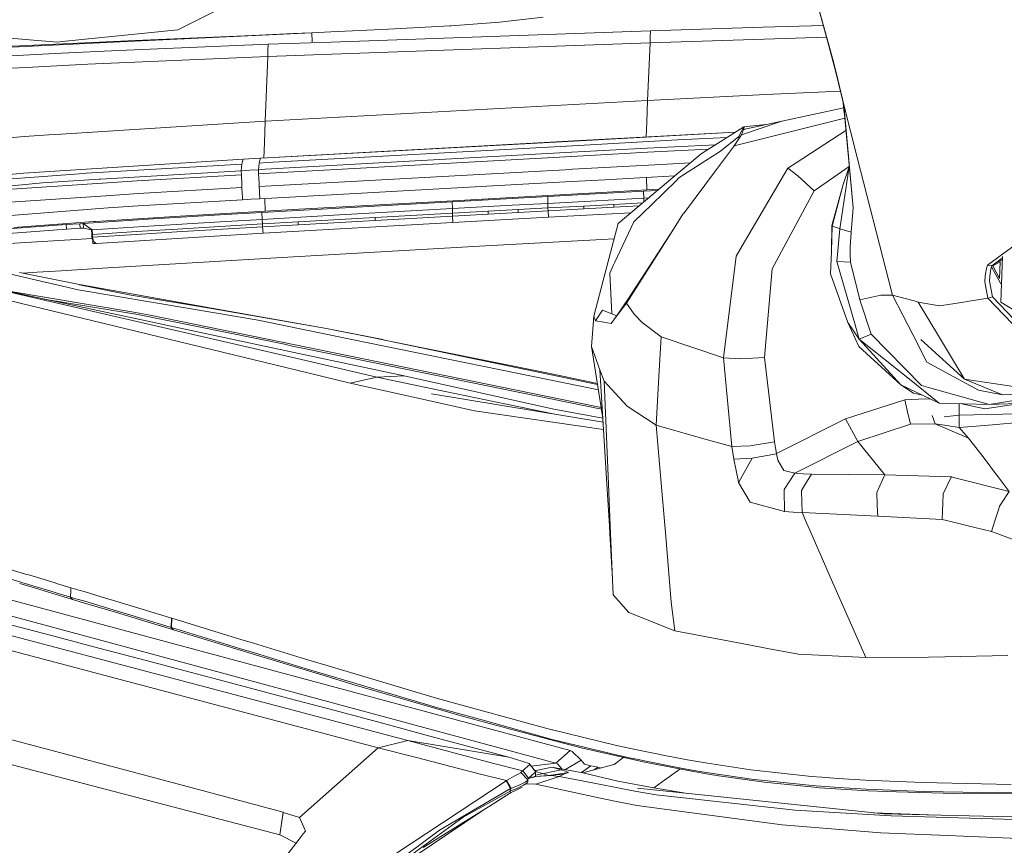
# Model space of a CAD drawing. Units: millimetres. Extents: x 655 to 10376, y -1525 to 1647.
# Drawn here: x 2671 to 2842, y 887 to 1030 of the extents above; entities that cross this region are included whole.
import ezdxf

# ---------------------------------------------------------------- set-up
doc = ezdxf.new("R2010")
doc.units = ezdxf.units.MM
doc.layers.add('1', color=7, linetype='Continuous', true_color=0xffffff)

msp = doc.modelspace()

# ---------------------------------------------------------------- linework, layer by layer
at = {"layer": '1', "color": 18, "linetype": 'Continuous', "lineweight": 13}
for p, q in [((2808.793634, 1036.463559), (2811.678499, 1025.974333)), ((2811.733574, 1025.909007), (2808.815569, 1036.437571)), ((2698.79064, 1028.479159), (2709.05003, 1033.696234)), ((2754.597515, 1029.835761), (2762.146324, 1030.686677)), ((2725.297371, 1028.148115), (2735.294431, 1028.589308)), ((2735.294431, 1028.589308), (2745.99275, 1029.189885)), ((2746.22044, 1029.207051), (2745.99275, 1029.189885)), ((2754.597515, 1029.835761), (2746.22044, 1029.207051)), ((2780.802578, 1028.354228), (2800.271839, 1028.968871)), ((2800.271839, 1028.968871), (2810.77906, 1029.24465)), ((2677.800268, 1026.383936), (2663.143486, 1027.613223)), ((2678.717703, 1026.475489), (2698.79064, 1028.479159)), ((2722.030491, 1028.004944), (2688.740104, 1026.396334)), ((2691.348404, 1026.647389), (2711.6445, 1027.54575)), ((2718.795627, 1027.861178), (2711.6445, 1027.54575)), ((2718.795627, 1027.861178), (2721.790674, 1027.993356)), ((2722.030491, 1028.004944), (2722.103565, 1026.438919)), ((2722.030537, 1028.003942), (2725.297319, 1028.148113)), ((2725.379918, 1026.379405), (2780.802578, 1028.354228)), ((2780.752271, 1027.3121), (2780.702204, 1026.270211)), ((2811.338079, 1027.212085), (2780.702204, 1026.270211)), ((2780.802578, 1028.354228), (2780.752271, 1027.3121)), ((2688.740104, 1026.396334), (2621.894687, 1023.166478)), ((2662.036747, 1025.295794), (2691.348404, 1026.647389)), ((2678.717703, 1026.475489), (2677.800268, 1026.383936)), ((2714.433283, 1025.989354), (2688.496679, 1024.925768)), ((2714.410394, 1024.924815), (2714.433283, 1025.989354)), ((2714.433283, 1025.989354), (2725.379863, 1026.379403)), ((2725.478666, 1024.263537), (2780.702204, 1026.270211)), ((2780.702204, 1026.270211), (2780.262798, 1016.248047)), ((2811.678499, 1025.974333), (2812.983841, 1020.941317)), ((2811.733574, 1025.909007), (2811.678499, 1025.974333)), ((2811.733574, 1025.909007), (2811.678499, 1025.974333)), ((2812.400907, 1023.341477), (2811.733574, 1025.909007)), ((2663.598865, 1023.67717), (2678.548425, 1024.426997)), ((2678.548425, 1024.426997), (2688.496679, 1024.925768)), ((2683.175176, 1022.538483), (2714.387506, 1023.860514)), ((2714.387506, 1023.860514), (2713.914722, 1012.640774)), ((2714.410394, 1024.924815), (2714.387506, 1023.860514)), ((2714.387506, 1023.860514), (2725.478609, 1024.263535)), ((2660.796255, 1021.362126), (2673.570722, 1022.033513)), ((2673.570722, 1022.033513), (2679.922909, 1022.367537)), ((2683.175176, 1022.538483), (2679.922909, 1022.367537)), ((2812.400907, 1023.341477), (2813.048452, 1020.850718)), ((2814.269155, 1015.636265), (2812.983841, 1020.941317)), ((2813.048929, 1020.848811), (2813.048452, 1020.850718)), ((2814.308733, 1015.490592), (2813.048929, 1020.848811)), ((2780.262798, 1016.248047), (2800.795168, 1017.297566)), ((2813.731836, 1017.854017), (2800.795168, 1017.297566)), ((2780.262798, 1016.248047), (2713.914722, 1012.640774)), ((2780.262798, 1016.248047), (2780.140728, 1012.480795)), ((2814.316625, 1014.968531), (2803.588241, 1012.64888)), ((2814.229101, 1015.783846), (2814.151126, 1016.123425)), ((2814.229101, 1015.783846), (2814.413076, 1014.070056)), ((2814.269155, 1015.636265), (2814.229101, 1015.783846)), ((2814.308733, 1015.490592), (2814.269155, 1015.636265)), ((2815.926403, 997.60133), (2814.269155, 1015.636265)), ((2816.664785, 1006.338179), (2814.308733, 1015.490592)), ((2815.926403, 997.60133), (2814.308733, 1015.490592)), ((2713.914722, 1012.640774), (2677.59642, 1010.354817)), ((2713.914722, 1012.640774), (2713.798612, 1008.912623)), ((2780.057834, 1009.921565), (2780.140728, 1012.480795)), ((2791.799158, 1008.386195), (2797.009796, 1011.697352)), ((2814.495735, 1013.170517), (2795.332044, 1008.3552)), ((2797.009796, 1011.697352), (2796.080679, 1009.946883)), ((2803.588241, 1012.64888), (2796.565861, 1010.297835)), ((2803.588241, 1012.64888), (2796.934217, 1011.209071)), ((2797.011942, 1011.515677), (2796.934217, 1011.209071)), ((2800.817356, 1012.049311), (2797.009796, 1011.697352)), ((2797.009796, 1011.697352), (2797.022194, 1011.647999)), ((2797.011942, 1011.515677), (2797.022194, 1011.647999)), ((2672.109455, 1010.009587), (2661.22517, 1009.035408)), ((2672.109455, 1010.009587), (2676.360935, 1010.277092)), ((2677.59642, 1010.354817), (2676.360935, 1010.277092)), ((2795.490068, 1010.731624), (2767.522424, 1009.195149)), ((2795.505142, 1010.741203), (2767.526716, 1009.256661)), ((2794.075447, 1009.832688), (2785.508007, 1009.410918)), ((2793.010801, 1007.508099), (2796.080679, 1009.946883)), ((2795.332044, 1008.3552), (2796.565861, 1010.297835)), ((2796.080679, 1009.946883), (2796.123594, 1009.934008)), ((2796.080679, 1009.946883), (2796.141713, 1009.638986)), ((2796.160072, 1009.862959), (2796.123594, 1009.934008)), ((2796.14529, 1009.64886), (2796.160072, 1009.862959)), ((2796.565861, 1010.297835), (2796.934217, 1011.209071)), ((2806.037992, 1005.406439), (2814.689622, 1011.060547)), ((2713.798612, 1008.912623), (2713.71543, 1006.238972)), ((2767.233223, 1008.400261), (2714.208215, 1005.467474)), ((2714.288086, 1006.270468), (2767.511762, 1009.238541)), ((2767.473787, 1009.192526), (2714.288086, 1006.270468)), ((2767.233461, 1008.400261), (2767.233223, 1008.400261)), ((2785.508007, 1009.410918), (2767.233461, 1008.400261)), ((2767.473787, 1009.192526), (2767.526716, 1009.256661)), ((2767.522424, 1009.195149), (2767.473787, 1009.192526)), ((2792.086214, 1008.568607), (2780.20224, 1007.977307)), ((2790.575117, 1007.608235), (2791.799158, 1008.386195)), ((2792.090267, 1004.0465), (2795.208782, 1008.191407)), ((2795.208782, 1008.191407), (2795.332044, 1008.3552)), ((2796.14529, 1009.64886), (2796.134146, 1009.618104)), ((2713.713735, 1003.578246), (2767.058462, 1006.536543)), ((2767.060608, 1007.2487), (2713.945717, 1004.303038)), ((2767.058462, 1006.536543), (2767.140478, 1006.541073)), ((2767.111391, 1007.251322), (2767.060608, 1007.2487)), ((2767.111391, 1007.251322), (2780.20224, 1007.977307)), ((2767.140478, 1006.541073), (2780.24587, 1007.267773)), ((2790.872118, 1007.796999), (2780.24587, 1007.267773)), ((2789.571613, 1006.970704), (2785.030454, 1003.165781)), ((2790.575117, 1007.608235), (2789.571613, 1006.970704)), ((2790.397972, 1005.818427), (2792.564005, 1007.219136)), ((2793.010801, 1007.508099), (2792.564005, 1007.219136)), ((2709.871143, 1005.218565), (2682.881683, 1003.603995)), ((2684.705585, 1004.428685), (2710.102648, 1006.036103)), ((2709.871143, 1005.218565), (2709.780306, 1004.06152)), ((2709.871143, 1005.218565), (2709.987491, 1005.629838)), ((2710.040182, 1005.816042), (2709.987491, 1005.629838)), ((2710.102648, 1006.036103), (2710.040182, 1005.816042)), ((2713.095993, 1006.204903), (2710.102648, 1006.036103)), ((2712.77532, 1004.233658), (2712.819666, 1004.814446)), ((2712.819666, 1004.814446), (2712.863535, 1005.38975)), ((2712.863535, 1005.38975), (2713.034958, 1006.06519)), ((2714.208215, 1005.467474), (2712.863535, 1005.38975)), ((2713.034958, 1006.06519), (2713.095993, 1006.204903)), ((2714.288086, 1006.270468), (2713.095993, 1006.204903)), ((2782.660812, 1005.153954), (2767.257065, 1004.302561)), ((2782.660812, 1005.153954), (2787.701111, 1005.403457)), ((2790.397972, 1005.818427), (2785.724014, 1002.795756)), ((2806.037992, 1005.406439), (2804.612488, 1004.474699)), ((2809.208959, 1000.579894), (2815.266993, 1004.777329)), ((2814.196199, 1001.665413), (2815.264915, 1004.757375)), ((2815.267359, 1004.773348), (2815.210909, 1004.404366)), ((2822.806448, 982.480884), (2816.664785, 1006.338179)), ((2672.051758, 1003.627837), (2663.775533, 1002.929509)), ((2664.952129, 1002.296746), (2682.459921, 1003.578961)), ((2672.051758, 1003.627837), (2678.262085, 1004.020989)), ((2678.262085, 1004.020989), (2684.705585, 1004.428685)), ((2682.459921, 1003.578961), (2682.881683, 1003.603995)), ((2709.780306, 1004.06152), (2685.324997, 1002.576411)), ((2709.798425, 1003.351033), (2691.698164, 1002.319396)), ((2710.581392, 1004.107535), (2709.780306, 1004.06152)), ((2709.780306, 1004.06152), (2709.798425, 1003.351033)), ((2709.798425, 1003.351033), (2709.86709, 1001.777232)), ((2711.277813, 1004.147589), (2710.581392, 1004.107535)), ((2712.77532, 1004.233658), (2711.277813, 1004.147589)), ((2713.945717, 1004.303038), (2712.77532, 1004.233658)), ((2712.776512, 1003.871262), (2712.77532, 1004.233658)), ((2712.777704, 1003.523648), (2712.776512, 1003.871262)), ((2713.713735, 1003.578246), (2712.777704, 1003.523648)), ((2712.777704, 1003.523648), (2712.85519, 1001.958191)), ((2758.493476, 1003.81813), (2712.887853, 1001.297534)), ((2767.003864, 1004.288495), (2758.493484, 1003.818131)), ((2767.003864, 1004.288495), (2767.257065, 1004.302561)), ((2772.841066, 1002.491057), (2785.029127, 1003.164669)), ((2779.933065, 998.894751), (2785.030454, 1003.165781)), ((2792.090267, 1004.0465), (2786.483854, 996.59431)), ((2804.612488, 1004.474699), (2796.706766, 991.029322)), ((2804.612488, 1004.474699), (2806.361288, 1003.168643)), ((2806.361288, 1003.168643), (2809.208959, 1000.579894)), ((2813.617319, 993.99811), (2815.210909, 1004.404366)), ((2675.298542, 1001.96749), (2664.422125, 1000.906289)), ((2669.083446, 1000.771105), (2685.630172, 1001.90407)), ((2675.298542, 1001.96749), (2685.088724, 1002.562106)), ((2685.324997, 1002.576411), (2685.088724, 1002.562106)), ((2685.630172, 1001.90407), (2685.681194, 1001.907408)), ((2691.698164, 1002.319396), (2685.681194, 1001.907408)), ((2709.895939, 1001.119912), (2709.86709, 1001.777232)), ((2712.85519, 1001.958191), (2712.887853, 1001.297534)), ((2712.887853, 1001.297534), (2712.897867, 1001.097977)), ((2712.993234, 999.183595), (2759.679533, 1001.763779)), ((2759.679538, 1001.76378), (2767.140239, 1002.176106)), ((2767.140239, 1002.176106), (2772.841066, 1002.491057)), ((2780.108602, 1002.892721), (2780.131191, 1000.724852)), ((2780.958027, 998.141587), (2785.244793, 1002.327979)), ((2785.724014, 1002.795756), (2785.244793, 1002.327979)), ((2814.196199, 1001.665413), (2812.239498, 994.521201)), ((2814.196199, 1001.665413), (2812.321752, 994.462371)), ((2669.644445, 998.574913), (2686.288923, 999.715388)), ((2686.288923, 999.715388), (2686.345667, 999.719322)), ((2691.86601, 1000.097573), (2686.345667, 999.719322)), ((2709.895939, 1001.119912), (2691.86601, 1000.097573)), ((2709.950536, 1000.065148), (2709.895939, 1001.119912)), ((2709.950536, 1000.065148), (2709.977239, 999.553144)), ((2709.977239, 999.553144), (2709.994644, 999.216259)), ((2712.897867, 1001.097977), (2712.912887, 1000.776589)), ((2712.912887, 1000.776589), (2712.93816, 1000.273287)), ((2712.93816, 1000.273287), (2712.93816, 1000.27281)), ((2712.93816, 1000.27281), (2712.993234, 999.183595)), ((2746.517271, 998.85422), (2760.897312, 999.654485)), ((2760.897313, 999.654485), (2770.222964, 1000.173467)), ((2762.963146, 999.590456), (2760.996319, 999.482997)), ((2762.963146, 999.590456), (2768.175691, 999.873102)), ((2762.994856, 998.395503), (2762.963146, 999.590456)), ((2770.109668, 999.977257), (2768.175691, 999.873102)), ((2773.388475, 1000.15384), (2770.109689, 999.977258)), ((2770.222981, 1000.173468), (2774.252981, 1000.397742)), ((2779.588073, 1000.485003), (2773.388475, 1000.15384)), ((2774.252981, 1000.397742), (2780.131191, 1000.724852)), ((2779.588073, 1000.485003), (2779.58855, 1000.485003)), ((2779.616684, 999.289811), (2779.588073, 1000.485003)), ((2781.979994, 1000.609844), (2779.58855, 1000.485003)), ((2780.131191, 1000.724852), (2782.251552, 1000.837379)), ((2809.208959, 1000.579894), (2801.914543, 987.012208)), ((2691.891521, 997.985303), (2686.674923, 997.626722)), ((2710.005373, 999.009907), (2691.891521, 997.985303)), ((2710.005373, 999.009907), (2709.994644, 999.216259)), ((2710.798591, 999.056041), (2710.005373, 999.009907)), ((2711.490721, 999.096215), (2710.798591, 999.056041)), ((2712.993234, 999.183595), (2711.490721, 999.096215)), ((2713.85283, 999.231102), (2713.90447, 997.039139)), ((2718.780845, 997.310579), (2746.517271, 998.85422)), ((2740.175098, 998.331606), (2726.76453, 997.573316)), ((2746.382326, 998.678267), (2740.175098, 998.331606)), ((2746.382326, 998.678267), (2751.569122, 998.9658)), ((2746.382326, 998.678267), (2746.417135, 997.48379)), ((2756.75568, 999.251306), (2751.569122, 998.9658)), ((2756.788582, 998.056591), (2751.602978, 997.771084)), ((2760.996319, 999.482997), (2756.75568, 999.251306)), ((2762.994856, 998.395503), (2756.788582, 998.056591)), ((2762.994856, 998.395503), (2762.993425, 997.594893)), ((2762.993425, 997.594893), (2769.191593, 997.930825)), ((2762.994856, 998.395503), (2768.206686, 998.678029)), ((2769.396471, 998.74209), (2768.206686, 998.678029)), ((2769.191593, 997.930825), (2774.425834, 998.212159)), ((2769.201607, 997.431815), (2769.191593, 997.930825)), ((2773.418516, 998.958647), (2769.396494, 998.742091)), ((2779.616684, 999.289811), (2773.418516, 998.958647)), ((2774.425834, 998.212159), (2779.437676, 998.4797)), ((2774.435848, 997.713268), (2774.425834, 998.212159)), ((2774.435848, 997.713268), (2778.801015, 997.946289)), ((2779.933065, 998.894751), (2775.171608, 994.905472)), ((2780.958027, 998.141587), (2777.914613, 995.169342)), ((2779.616684, 999.289811), (2780.456909, 999.333672)), ((2779.651186, 998.658585), (2779.616684, 999.289811)), ((2666.879982, 996.06812), (2686.659425, 997.625649)), ((2684.450239, 995.236278), (2699.150413, 996.167243)), ((2686.659425, 997.625649), (2686.674923, 997.626722)), ((2707.070917, 996.435285), (2694.503874, 995.678902)), ((2699.150413, 996.167243), (2713.90447, 997.039139)), ((2713.351578, 996.801734), (2707.070917, 996.435285)), ((2713.351578, 996.801734), (2713.3542, 996.801913)), ((2713.351578, 996.801734), (2713.395447, 995.608211)), ((2726.76453, 997.573316), (2713.3542, 996.801913)), ((2713.395447, 995.608211), (2726.803154, 996.379256)), ((2713.90447, 997.039139), (2718.780845, 997.310579)), ((2740.211099, 997.137368), (2726.803154, 996.379256)), ((2733.024687, 995.931983), (2746.401399, 996.682286)), ((2733.034462, 995.433033), (2746.411413, 996.183395)), ((2740.211099, 997.137368), (2746.417135, 997.48379)), ((2746.417135, 997.48379), (2746.401399, 996.682286)), ((2746.401399, 996.682286), (2749.504417, 996.854126)), ((2746.411413, 996.183395), (2746.401399, 996.682286)), ((2746.411413, 996.183395), (2749.514431, 996.355236)), ((2746.50678, 995.083332), (2746.411413, 996.183395)), ((2746.417135, 997.48379), (2751.602978, 997.771084)), ((2749.504417, 996.854126), (2752.607435, 997.026026)), ((2749.514431, 996.355236), (2752.617449, 996.527076)), ((2752.607435, 997.026026), (2757.80043, 997.311413)), ((2752.617449, 996.527076), (2752.607435, 997.026026)), ((2752.617449, 996.527076), (2757.810444, 996.812522)), ((2757.80043, 997.311413), (2762.993425, 997.594893)), ((2757.810444, 996.812522), (2757.80043, 997.311413)), ((2757.810444, 996.812522), (2763.003439, 997.096002)), ((2762.993425, 997.594893), (2763.003439, 997.096002)), ((2763.003439, 997.096002), (2769.201607, 997.431815)), ((2763.099045, 995.996237), (2763.003439, 997.096002)), ((2763.099045, 995.996237), (2777.391546, 996.765397)), ((2769.201607, 997.431815), (2774.435848, 997.713268)), ((2784.870952, 994.060576), (2786.421865, 996.511817)), ((2786.483854, 996.59431), (2786.421865, 996.511817)), ((2815.584034, 993.371248), (2815.926403, 997.60133)), ((2669.315189, 993.95752), (2679.384559, 994.716465)), ((2670.323938, 994.223177), (2684.195369, 995.217979)), ((2679.384559, 994.716465), (2681.775898, 994.861782)), ((2679.384559, 994.716465), (2679.433435, 993.918598)), ((2681.775898, 994.861782), (2682.361215, 994.890094)), ((2681.824774, 994.063854), (2681.775898, 994.861782)), ((2682.361215, 994.890094), (2694.503874, 995.678902)), ((2682.361215, 994.890094), (2682.410091, 994.092226)), ((2682.361215, 994.890094), (2683.921427, 993.798256)), ((2683.921427, 993.798256), (2694.630474, 994.4911)), ((2684.195369, 995.217979), (2684.450239, 995.236278)), ((2707.120508, 995.242119), (2694.630474, 994.4911)), ((2698.672146, 993.938148), (2713.442415, 994.810224)), ((2707.120508, 995.242119), (2713.395447, 995.608211)), ((2713.395447, 995.608211), (2713.442415, 994.810224)), ((2713.442415, 994.810224), (2719.648212, 995.168686)), ((2713.442415, 994.810224), (2713.452429, 994.311273)), ((2713.452429, 994.311273), (2719.657987, 994.669795)), ((2713.546604, 993.210673), (2746.50678, 995.083332)), ((2719.648212, 995.168686), (2733.024687, 995.931983)), ((2719.657987, 994.669795), (2719.648212, 995.168686)), ((2719.657987, 994.669795), (2733.034462, 995.433033)), ((2733.034462, 995.433033), (2733.024687, 995.931983)), ((2746.50678, 995.083332), (2763.099045, 995.996237)), ((2775.171608, 994.905472), (2773.561329, 988.764048)), ((2777.914613, 995.169342), (2774.611086, 988.1953)), ((2812.239498, 994.521201), (2812.174886, 990.038931)), ((2812.321752, 994.462371), (2812.174886, 990.038931)), ((2812.239498, 994.521201), (2812.304825, 994.461417)), ((2812.304825, 994.461417), (2812.321752, 994.462371)), ((2812.321752, 994.462371), (2813.016027, 994.213521)), ((2848.721594, 994.643748), (2839.287132, 987.654865)), ((2669.36478, 993.159652), (2679.433435, 993.918598)), ((2679.433435, 993.918598), (2681.824774, 994.063854)), ((2681.824774, 994.063854), (2682.410091, 994.092226)), ((2682.410091, 994.092226), (2683.787435, 993.820906)), ((2683.787435, 993.820906), (2683.836311, 993.023038)), ((2683.921427, 993.798256), (2683.787435, 993.820906)), ((2683.836311, 993.023038), (2683.970064, 993.000388)), ((2683.836311, 993.023038), (2683.845609, 992.547572)), ((2683.921427, 993.798256), (2683.970064, 993.000388)), ((2683.970064, 993.000388), (2691.591829, 993.499279)), ((2683.970064, 993.000388), (2683.980078, 992.501438)), ((2683.980078, 992.501438), (2691.549867, 992.99711)), ((2684.650987, 991.440415), (2713.546604, 993.210673)), ((2691.549867, 992.99711), (2698.618501, 993.435323)), ((2691.591829, 993.499279), (2698.672146, 993.938148)), ((2698.618501, 993.435323), (2713.452429, 994.311273)), ((2713.452429, 994.311273), (2713.546604, 993.210673)), ((2784.870952, 994.060576), (2776.644558, 981.057048)), ((2784.870952, 994.060576), (2776.946396, 981.859744)), ((2813.434929, 994.063318), (2813.016027, 994.213521)), ((2813.214391, 989.511073), (2813.617319, 993.99811)), ((2813.434929, 994.063318), (2813.578695, 994.011939)), ((2813.617319, 993.99811), (2813.578695, 994.011939)), ((2813.617319, 993.99811), (2815.584034, 993.371248)), ((2815.584034, 993.371248), (2815.417379, 990.776539)), ((2664.812318, 991.148973), (2683.907991, 992.293057)), ((2683.845609, 992.547572), (2684.015602, 991.854012)), ((2683.980078, 992.501438), (2683.845609, 992.547572)), ((2683.980078, 992.501438), (2684.015602, 991.854012)), ((2683.980078, 992.501438), (2684.14554, 991.857529)), ((2684.015602, 991.854012), (2684.038967, 991.485476)), ((2684.038967, 991.485476), (2684.081405, 991.401911)), ((2684.081405, 991.401911), (2684.097856, 991.402984)), ((2684.097856, 991.402984), (2684.650987, 991.440415)), ((2684.543699, 991.443753), (2684.14554, 991.857529)), ((2684.650987, 991.440415), (2684.543699, 991.443753)), ((2751.123279, 990.960896), (2774.468763, 992.2249)), ((2796.706766, 991.029322), (2795.636743, 989.209592)), ((2718.86453, 989.115834), (2751.123279, 990.960896)), ((2812.045664, 986.148655), (2812.174886, 990.038931)), ((2813.105196, 988.296151), (2813.214391, 989.511073)), ((2815.412372, 989.52961), (2815.417379, 990.776539)), ((2815.463394, 988.183439), (2815.412372, 989.52961)), ((2686.609596, 987.199306), (2718.86453, 989.115834)), ((2773.561329, 988.764048), (2773.220152, 987.462819)), ((2774.37672, 987.70082), (2773.705572, 986.28366)), ((2774.611086, 988.1953), (2774.37672, 987.70082)), ((2795.636743, 989.209592), (2793.459028, 971.594691)), ((2813.105196, 988.296151), (2815.463394, 988.183439)), ((2816.186279, 977.694511), (2813.105196, 988.296151)), ((2815.463394, 988.183439), (2817.107052, 981.639862)), ((2839.287132, 987.654865), (2839.115947, 987.098932)), ((2839.287132, 987.654865), (2839.65525, 987.594724)), ((2839.65525, 987.594724), (2840.023369, 987.534583)), ((2840.023369, 987.534583), (2841.834292, 988.898854)), ((2840.070401, 987.570015), (2840.199798, 987.542033)), ((2841.470739, 988.268807), (2840.199798, 987.542033)), ((2841.823328, 988.568354), (2840.650962, 988.007384)), ((2841.374095, 985.355543), (2841.470739, 988.268807)), ((2841.580242, 981.24069), (2841.842949, 989.159806)), ((2666.444629, 986.863494), (2676.001161, 984.638035)), ((2671.30217, 986.380458), (2681.693166, 984.288096)), ((2671.848903, 986.270366), (2674.334377, 986.444533)), ((2674.334377, 986.444533), (2678.546757, 986.708999)), ((2678.546757, 986.708999), (2686.609596, 987.199306)), ((2773.220152, 987.462819), (2770.960182, 978.844225)), ((2773.705572, 986.28366), (2774.053754, 979.208714)), ((2801.914543, 987.012208), (2800.551981, 971.650183)), ((2812.045664, 986.148655), (2815.036863, 977.697909)), ((2838.919252, 986.188531), (2838.885874, 985.746682)), ((2838.919252, 986.188531), (2839.115947, 987.098932)), ((2839.674324, 985.76045), (2839.70055, 986.171722)), ((2839.70055, 986.171722), (2839.871973, 987.018228)), ((2839.871973, 987.018228), (2840.023369, 987.534583)), ((2841.551463, 984.434408), (2839.975018, 987.369678)), ((2840.199798, 987.542033), (2841.374095, 985.355543)), ((2676.001161, 984.638035), (2676.014274, 984.634936)), ((2676.014274, 984.634936), (2681.460947, 983.366609)), ((2681.693166, 984.288096), (2681.719869, 984.282732)), ((2681.693166, 984.288096), (2706.591934, 979.850352)), ((2681.719869, 984.282732), (2690.340608, 982.546806)), ((2838.813633, 984.792352), (2838.885874, 985.746682)), ((2839.349359, 981.925666), (2838.813633, 984.792352)), ((2839.617103, 984.870911), (2839.674324, 985.76045)), ((2839.617103, 984.870911), (2839.617103, 984.870672)), ((2839.617103, 984.870672), (2840.135902, 982.190132)), ((2719.44119, 969.449706), (2661.063999, 983.581543)), ((2665.690273, 983.905375), (2720.570717, 972.176585)), ((2720.204779, 971.293146), (2665.690273, 983.905375)), ((2690.757364, 979.550838), (2669.083749, 983.210293)), ((2700.703233, 980.126321), (2681.460947, 983.366609)), ((2690.340608, 982.546806), (2704.927534, 980.09491)), ((2817.107052, 981.639862), (2820.728868, 982.465029)), ((2820.728868, 982.465029), (2822.806448, 982.480884)), ((2822.806448, 982.480884), (2824.995607, 981.880188)), ((2826.361507, 975.50571), (2822.806448, 982.480884)), ((2675.595181, 981.788545), (2690.002054, 979.414165)), ((2774.903864, 978.791058), (2776.946396, 981.859744)), ((2776.644558, 981.057048), (2774.903864, 978.791058)), ((2776.644558, 981.057048), (2776.946396, 981.859744)), ((2777.95276, 979.189575), (2776.644558, 981.057048)), ((2819.094032, 975.689709), (2817.107052, 981.639862)), ((2826.541752, 981.455922), (2824.995607, 981.880188)), ((2826.541752, 981.455922), (2827.224582, 981.268525)), ((2827.224582, 981.268525), (2830.963224, 980.625272)), ((2830.9246, 975.117564), (2827.224582, 981.268525)), ((2834.747881, 981.212139), (2830.963224, 980.625272)), ((2834.747881, 981.212139), (2836.100906, 981.421947)), ((2839.349359, 981.925666), (2836.100906, 981.421947)), ((2839.349359, 981.925666), (2839.742512, 982.057929)), ((2844.909757, 976.107717), (2839.349359, 981.925666)), ((2839.742512, 982.057929), (2840.135902, 982.190132)), ((2840.135902, 982.190132), (2845.232815, 976.850986)), ((2844.975017, 979.166501), (2841.580242, 981.24069)), ((2690.002054, 979.414165), (2690.095037, 979.398787)), ((2691.83144, 979.112625), (2690.095037, 979.398787)), ((2690.757364, 979.550838), (2693.950027, 979.011714)), ((2691.83144, 979.112625), (2717.284769, 973.948538)), ((2700.703233, 980.126321), (2712.699026, 978.10632)), ((2724.578947, 976.663291), (2704.927534, 980.09491)), ((2724.578947, 976.663291), (2706.591934, 979.850352)), ((2771.256298, 978.036344), (2772.477716, 979.838133)), ((2772.477716, 979.838133), (2774.944956, 978.852796)), ((2779.328436, 977.705598), (2777.95276, 979.189575)), ((2719.102949, 973.851681), (2693.950027, 979.011714)), ((2712.699026, 978.10632), (2728.655905, 974.851131)), ((2770.568937, 973.531961), (2770.960182, 978.844225)), ((2770.960182, 978.844225), (2771.256298, 978.036344)), ((2771.256298, 978.036344), (2772.66416, 977.774322)), ((2773.940414, 977.536798), (2772.66416, 977.774322)), ((2774.903864, 978.791058), (2773.940414, 977.536798)), ((2782.624334, 975.233793), (2779.328436, 977.705598)), ((2817.023367, 974.8137), (2815.036863, 977.697909)), ((2816.916317, 973.556876), (2815.036863, 977.697909)), ((2817.023367, 974.8137), (2816.186279, 977.694511)), ((2724.578947, 976.663291), (2732.706875, 975.029528)), ((2724.578947, 976.663291), (2734.36603, 974.79099)), ((2819.094032, 975.689709), (2817.023367, 974.8137)), ((2819.094032, 975.689709), (2827.808708, 966.771603)), ((2718.583912, 973.639905), (2717.284769, 973.948538)), ((2728.655905, 974.851131), (2728.672117, 974.847853)), ((2728.672117, 974.847853), (2771.741018, 966.061824)), ((2771.600701, 966.956118), (2732.706875, 975.029528)), ((2734.36603, 974.79099), (2734.617561, 974.666417)), ((2734.617561, 974.666417), (2762.78767, 968.983531)), ((2782.624334, 975.233793), (2782.248586, 968.372881)), ((2793.459028, 971.594691), (2782.624334, 975.233793)), ((2817.023367, 974.8137), (2825.71587, 967.868865)), ((2817.023367, 974.8137), (2824.246258, 966.896355)), ((2826.361507, 975.50571), (2828.753799, 970.811963)), ((2835.291713, 967.857122), (2827.711195, 974.762678)), ((2835.291713, 967.857122), (2830.9246, 975.117564)), ((2718.583912, 973.639905), (2720.974298, 973.150903)), ((2719.11487, 973.849237), (2719.102949, 973.851681)), ((2721.095275, 973.442963), (2719.11487, 973.849237)), ((2720.974319, 973.150898), (2772.275365, 962.656216)), ((2772.228787, 962.953075), (2721.095298, 973.442958)), ((2772.005171, 969.533443), (2770.568937, 973.531961)), ((2772.518015, 961.109709), (2770.568937, 973.531961)), ((2816.916317, 973.556876), (2824.246258, 966.896355)), ((2733.311027, 968.260944), (2720.20479, 971.293143)), ((2720.570733, 972.176582), (2738.013119, 968.448877)), ((2793.459028, 971.594691), (2794.899315, 956.187129)), ((2796.469301, 971.426487), (2793.459028, 971.594691)), ((2796.469301, 971.426487), (2800.551981, 971.650183)), ((2800.551981, 971.650183), (2802.295536, 956.989229)), ((2828.753799, 970.811963), (2832.027048, 969.050527)), ((2728.682131, 967.212677), (2719.441192, 969.449705)), ((2771.573034, 967.132453), (2762.78767, 968.983531)), ((2772.720665, 967.541873), (2772.005171, 969.533443)), ((2773.213774, 949.681522), (2772.005171, 969.533443)), ((2832.027048, 969.050527), (2837.698311, 965.998411)), ((2728.682131, 967.212677), (2730.995983, 967.736661)), ((2728.682131, 967.212677), (2740.704387, 964.511573)), ((2730.995983, 967.736661), (2733.311027, 968.260944)), ((2733.311027, 968.260944), (2738.013119, 968.448877)), ((2733.311027, 968.260944), (2745.449632, 965.7166)), ((2738.013119, 968.448877), (2763.986677, 962.664306)), ((2772.721142, 967.541277), (2772.720665, 967.541873)), ((2773.498502, 949.686724), (2772.720665, 967.541873)), ((2772.721142, 967.541277), (2776.753753, 963.182449)), ((2781.784147, 959.886968), (2782.248586, 968.372881)), ((2825.71587, 967.868865), (2830.889553, 963.735163)), ((2835.291713, 967.857122), (2841.851085, 965.159714)), ((2843.797535, 966.628671), (2835.291713, 967.857122)), ((2763.883795, 961.852689), (2745.449632, 965.7166)), ((2830.889553, 963.735163), (2824.246258, 966.896355)), ((2826.418012, 965.462208), (2824.246258, 966.896355)), ((2826.418012, 965.462208), (2827.982152, 965.118641)), ((2829.039186, 966.425598), (2827.808708, 966.771603)), ((2829.039186, 966.425598), (2831.89711, 965.621829)), ((2831.89711, 965.621829), (2839.55726, 963.467658)), ((2837.698311, 965.998411), (2841.851085, 965.159714)), ((2851.158231, 965.565681), (2841.851085, 965.159714)), ((2750.234455, 962.370336), (2740.704387, 964.511573)), ((2772.559592, 960.426792), (2742.764324, 965.323746)), ((2814.619869, 961.003602), (2824.901909, 964.317977)), ((2824.901909, 964.317977), (2828.457206, 964.464784)), ((2825.406879, 962.194026), (2824.901909, 964.317977)), ((2828.457206, 964.464784), (2829.517245, 964.388172)), ((2830.889553, 963.735163), (2839.55726, 963.467658)), ((2838.821024, 962.737799), (2845.338418, 963.711645)), ((2847.859234, 964.829981), (2839.55726, 963.467658)), ((2847.858757, 963.818014), (2839.55726, 963.467658)), ((2772.636611, 959.161719), (2750.234455, 962.370336)), ((2763.986677, 962.664306), (2772.513625, 961.137691)), ((2776.753753, 963.182449), (2781.784147, 959.886968)), ((2825.913042, 960.065842), (2825.406879, 962.194026)), ((2834.348053, 961.616158), (2834.320372, 963.62928)), ((2834.834913, 963.6134), (2838.821024, 962.737799)), ((2802.663416, 954.966068), (2814.619869, 961.003602)), ((2816.785663, 957.06141), (2814.619869, 961.003602)), ((2830.173582, 960.132003), (2829.676956, 961.60996)), ((2830.173582, 960.132003), (2829.676956, 961.60996)), ((2834.348053, 961.616158), (2831.769556, 961.325169)), ((2834.348053, 961.616158), (2831.769556, 961.325169)), ((2834.348053, 961.616158), (2844.485134, 961.867929)), ((2834.348053, 961.616158), (2844.485134, 961.867929)), ((2834.348053, 961.616158), (2834.376901, 959.51432)), ((2845.303625, 960.400164), (2840.12875, 959.980607)), ((2781.784147, 959.886968), (2789.654344, 957.666814)), ((2782.638234, 949.85371), (2781.784147, 959.886968)), ((2816.785663, 957.06141), (2825.913042, 960.065842)), ((2825.913042, 960.065842), (2830.173582, 960.132003)), ((2830.173582, 960.132003), (2832.191318, 959.835529)), ((2830.173582, 960.132003), (2835.945219, 957.63135)), ((2830.173582, 960.132003), (2835.945219, 957.63135)), ((2832.191318, 959.835529), (2834.376901, 959.51432)), ((2834.376901, 959.51432), (2836.598247, 959.694445)), ((2834.376901, 959.51432), (2835.945219, 957.63135)), ((2840.12875, 959.980607), (2836.598247, 959.694445)), ((2789.654344, 957.666814), (2794.899315, 956.187129)), ((2798.092455, 956.304431), (2802.295536, 956.989229)), ((2802.295536, 956.989229), (2802.473634, 955.976367)), ((2816.785663, 957.06141), (2805.823892, 951.562822)), ((2816.785663, 957.06141), (2821.443647, 951.259971)), ((2835.945219, 957.63135), (2836.84358, 956.524312)), ((2794.899315, 956.187129), (2798.092455, 956.304431)), ((2794.899315, 956.187129), (2795.234293, 954.02801)), ((2802.473634, 955.976367), (2802.663416, 954.966068)), ((2836.84358, 956.524312), (2838.885874, 953.933656)), ((2795.234293, 954.02801), (2798.449129, 954.18936)), ((2795.234293, 954.02801), (2798.449129, 954.18936)), ((2796.044394, 950.098641), (2795.234293, 954.02801)), ((2796.167771, 950.100895), (2798.449129, 954.18936)), ((2796.167771, 950.100895), (2798.449129, 954.18936)), ((2798.449129, 954.18936), (2802.667469, 954.945803)), ((2802.667469, 954.945803), (2802.663416, 954.966068)), ((2802.667469, 954.945803), (2802.904934, 953.817666)), ((2802.904934, 953.817666), (2803.903908, 952.019513)), ((2838.885874, 953.933656), (2840.675205, 951.528788)), ((2803.903908, 952.019513), (2805.806488, 951.563954)), ((2796.077341, 949.938834), (2796.044398, 950.098623)), ((2796.077341, 949.938834), (2796.167761, 950.100877)), ((2796.077341, 949.938834), (2796.167761, 950.100877)), ((2803.952068, 948.746502), (2804.949161, 950.261314)), ((2804.949172, 950.26133), (2805.715889, 951.426148)), ((2805.715889, 951.426148), (2805.806488, 951.563954)), ((2805.806488, 951.563954), (2805.823892, 951.562822)), ((2805.823892, 951.562822), (2807.267517, 951.485872)), ((2806.976169, 948.567927), (2808.055424, 950.318066)), ((2808.727592, 951.408088), (2807.267517, 951.485872)), ((2808.055433, 950.318082), (2808.642, 951.269269)), ((2808.642, 951.269269), (2808.727592, 951.408088)), ((2808.727592, 951.408088), (2821.443647, 951.259971)), ((2821.122314, 950.5568), (2820.050806, 948.212028)), ((2821.443647, 951.259971), (2821.12232, 950.556813)), ((2821.443647, 951.259971), (2833.000988, 950.94341)), ((2831.587166, 947.990596), (2832.919073, 950.772328)), ((2832.919078, 950.772339), (2833.000988, 950.94341)), ((2833.000988, 950.94341), (2833.623862, 950.785215)), ((2833.6239, 950.785206), (2843.000263, 948.403835)), ((2841.126459, 950.922287), (2840.675205, 951.528788)), ((2843.000263, 948.403835), (2841.126466, 950.922278)), ((2773.656584, 942.408142), (2773.213775, 949.681505)), ((2773.815471, 942.410729), (2773.498502, 949.686707)), ((2783.258736, 942.564448), (2782.638235, 949.853691)), ((2796.077341, 949.938834), (2798.079103, 946.51562)), ((2803.952068, 948.746502), (2803.952068, 948.746383)), ((2803.954452, 948.62783), (2803.952068, 948.746383)), ((2804.030508, 944.940627), (2803.954452, 948.62783)), ((2806.976169, 948.567927), (2806.976169, 948.567867)), ((2806.979507, 948.448539), (2806.976169, 948.567867)), ((2807.082742, 944.732368), (2806.979507, 948.448539)), ((2843.000263, 948.403835), (2841.78767, 946.517492)), ((2820.141972, 946.165153), (2820.050806, 948.212028)), ((2831.515596, 946.350288), (2831.587166, 947.990596)), ((2798.079103, 946.51562), (2804.030508, 944.940627)), ((2805.55734, 944.836497), (2804.030508, 944.940627)), ((2820.199837, 944.865964), (2820.141972, 946.165153)), ((2820.199838, 944.865939), (2820.199837, 944.865963)), ((2820.233911, 944.100916), (2820.199838, 944.865925)), ((2831.39357, 943.553567), (2831.458828, 945.049232)), ((2831.458828, 945.049234), (2831.515596, 946.350285)), ((2841.146049, 945.206907), (2840.595161, 943.497686)), ((2841.348022, 945.833564), (2841.14605, 945.206911)), ((2841.787667, 946.517487), (2841.348022, 945.833564)), ((2805.55734, 944.836497), (2807.082742, 944.732368)), ((2807.082742, 944.732368), (2820.233911, 944.100916)), ((2807.860776, 942.964867), (2807.082742, 944.732368)), ((2820.233911, 944.100916), (2831.39357, 943.553567)), ((2831.39357, 943.553567), (2832.171935, 943.360566)), ((2832.171936, 943.360566), (2833.114713, 943.126798)), ((2840.595158, 943.497676), (2840.173907, 942.190675)), ((2773.735661, 941.109265), (2773.656585, 942.408136)), ((2773.872071, 941.111486), (2773.815471, 942.410722)), ((2783.258737, 942.564438), (2783.258736, 942.564444)), ((2783.369262, 941.266057), (2783.258737, 942.564432)), ((2808.42902, 941.673955), (2807.860778, 942.964863)), ((2808.42903, 941.673933), (2808.429022, 941.67395)), ((2812.387079, 932.682216), (2808.429031, 941.673931)), ((2833.114713, 943.126798), (2837.092128, 942.140513)), ((2837.09217, 942.140503), (2837.092235, 942.140487)), ((2837.092248, 942.140483), (2839.930862, 941.436589)), ((2840.173897, 942.190643), (2839.930862, 941.436589)), ((2839.930862, 941.436589), (2844.811393, 939.665822)), ((2840.173903, 942.190663), (2840.173898, 942.190647)), ((2774.215567, 933.226565), (2773.735663, 941.109243)), ((2774.336189, 930.457711), (2773.872072, 941.111463)), ((2784.399122, 929.167926), (2783.369264, 941.26604)), ((2666.945308, 935.682774), (2672.340482, 934.067309)), ((2667.886371, 933.754808), (2672.256321, 932.448268)), ((2673.065716, 933.849436), (2672.340482, 934.067309)), ((2677.459484, 932.529471), (2673.065722, 933.849434)), ((2674.618572, 931.432068), (2671.322146, 932.417334)), ((2672.299866, 932.435204), (2672.256321, 932.448268)), ((2676.69937, 931.115353), (2672.299887, 932.435198)), ((2674.618572, 931.432068), (2675.733848, 931.097712)), ((2677.737325, 932.446003), (2677.459501, 932.529466)), ((2680.201858, 931.703806), (2677.737325, 932.446003)), ((2680.17797, 931.178911), (2680.201858, 931.703806)), ((2680.201858, 931.703806), (2681.841699, 931.209307)), ((2681.841775, 931.209284), (2682.673782, 930.95839)), ((2818.154663, 919.579208), (2812.387079, 932.682216)), ((2669.702819, 929.587524), (2766.840309, 903.43219)), ((2675.733916, 931.097691), (2679.555982, 929.951847)), ((2677.660078, 930.827141), (2676.699441, 931.115332)), ((2677.660078, 930.827141), (2680.128187, 930.085003)), ((2679.555982, 929.951847), (2680.134705, 929.778075)), ((2680.128187, 930.085003), (2680.177969, 931.178886)), ((2680.128187, 930.085003), (2680.39463, 929.782823)), ((2680.128187, 930.085003), (2681.08946, 929.795515)), ((2680.134711, 929.778074), (2680.493921, 929.670215)), ((2680.394632, 929.782821), (2680.493921, 929.670215)), ((2680.493921, 929.670215), (2682.969898, 928.925812)), ((2681.089465, 929.795513), (2682.60321, 929.339647)), ((2682.673782, 930.95839), (2686.212086, 929.889085)), ((2686.21209, 929.889084), (2687.618345, 929.464102)), ((2777.028412, 927.420795), (2774.336189, 930.457711)), ((2738.695711, 905.197024), (2652.924855, 927.880799)), ((2764.385551, 901.277125), (2660.033466, 929.410904)), ((2682.60321, 929.339647), (2687.55421, 927.845538)), ((2682.969898, 928.925812), (2687.922806, 927.43367)), ((2687.55421, 927.845538), (2692.505926, 926.347077)), ((2687.618345, 929.464102), (2692.563862, 927.965283)), ((2692.563862, 927.965283), (2697.510332, 926.462114)), ((2785.024017, 924.190938), (2784.399122, 929.167926)), ((2733.524412, 903.918862), (2643.646713, 927.711346)), ((2687.922806, 927.43367), (2692.87619, 925.937057)), ((2692.505926, 926.347077), (2697.458833, 924.844265)), ((2697.510332, 926.462114), (2697.681993, 926.410079)), ((2697.681993, 926.410079), (2697.630733, 924.792171)), ((2697.701305, 926.404119), (2697.649568, 924.786389)), ((2697.681993, 926.410079), (2697.701305, 926.404119)), ((2697.701305, 926.404119), (2707.456678, 923.419178)), ((2785.024017, 924.190938), (2777.028412, 927.420795)), ((2668.655485, 925.534189), (2676.851362, 923.380852)), ((2692.87619, 925.937057), (2697.831005, 924.436092)), ((2697.458833, 924.844265), (2697.630733, 924.792171)), ((2697.630733, 924.792171), (2698.002189, 924.384296)), ((2697.630733, 924.792171), (2697.649568, 924.786389)), ((2697.649568, 924.786389), (2707.418293, 921.801627)), ((2697.831005, 924.436092), (2698.002189, 924.384296)), ((2698.002189, 924.384296), (2698.021263, 924.378455)), ((2698.021263, 924.378455), (2707.131714, 921.600521)), ((2676.851362, 923.380852), (2685.04867, 921.224892)), ((2707.456678, 923.419178), (2709.687799, 922.736168)), ((2709.687799, 922.736168), (2711.921304, 922.052801)), ((2785.024017, 924.190938), (2797.853798, 921.767771)), ((2685.04867, 921.224892), (2693.247646, 919.065416)), ((2707.131714, 921.600521), (2708.271593, 921.252728)), ((2709.652513, 921.118855), (2707.418293, 921.801627)), ((2708.271593, 921.252728), (2712.837309, 919.860721)), ((2711.889118, 920.435727), (2709.652513, 921.118855)), ((2711.921304, 922.052801), (2716.397375, 920.685172)), ((2801.106781, 921.153367), (2797.853798, 921.767771)), ((2806.450933, 920.143962), (2801.106781, 921.153367)), ((2716.37091, 919.068933), (2711.889118, 920.435727)), ((2712.837309, 919.860721), (2715.123981, 919.164419)), ((2716.397375, 920.685172), (2720.889896, 919.316828)), ((2720.889896, 919.316828), (2725.403875, 917.948306)), ((2806.450933, 920.143962), (2818.154663, 919.579208)), ((2829.043955, 919.664323), (2818.154663, 919.579208)), ((2829.043955, 919.664323), (2831.875652, 919.686437)), ((2842.801422, 919.940889), (2831.875652, 919.686437)), ((2693.247646, 919.065416), (2709.65299, 914.730787)), ((2715.123981, 919.164419), (2719.708055, 917.771697)), ((2720.868915, 917.701602), (2716.37091, 919.068933)), ((2719.708055, 917.771697), (2724.31168, 916.379571)), ((2725.389093, 916.333497), (2720.868915, 917.701602)), ((2725.403875, 917.948306), (2743.844599, 912.482142)), ((2716.45245, 888.820171), (2609.431048, 916.767884)), ((2724.31168, 916.379571), (2728.941768, 914.988637)), ((2743.870109, 910.854518), (2725.389093, 916.333497)), ((2700.593799, 897.160888), (2633.749336, 914.955378)), ((2709.65299, 914.730787), (2717.860311, 912.553072)), ((2728.941768, 914.988637), (2747.95112, 909.445524)), ((2726.071209, 910.366774), (2717.860311, 912.553072)), ((2743.844599, 912.482142), (2763.638347, 907.064438)), ((2752.167553, 908.572733), (2743.870109, 910.854518)), ((2726.071209, 910.366774), (2734.285682, 908.171713)), ((2755.626768, 907.41396), (2747.95112, 909.445524)), ((2734.285682, 908.171713), (2742.503494, 905.968189)), ((2752.167553, 908.572733), (2763.746113, 905.388713)), ((2768.761724, 903.937638), (2755.626768, 907.41396)), ((2742.503494, 905.968189), (2756.188482, 902.282536)), ((2763.638347, 907.064438), (2763.807863, 907.023489)), ((2774.669021, 904.399276), (2763.807863, 907.023489)), ((2733.524412, 903.918862), (2719.885677, 891.818106)), ((2733.524412, 903.918862), (2738.695711, 905.197024)), ((2740.427822, 902.150929), (2733.524412, 903.918862)), ((2738.695711, 905.197024), (2756.188482, 902.282536)), ((2738.695711, 905.197024), (2753.396839, 901.265979)), ((2774.812788, 902.707219), (2763.746113, 905.388713)), ((2768.761724, 903.937638), (2780.024618, 901.394665)), ((2774.669021, 904.399276), (2777.628034, 903.744996)), ((2748.594373, 900.059521), (2740.427822, 902.150929)), ((2756.188482, 902.282536), (2757.546276, 901.915729)), ((2764.385551, 901.277125), (2766.840309, 903.43219)), ((2767.220348, 903.292418), (2766.840309, 903.43219)), ((2767.220348, 903.292418), (2768.754572, 901.756465)), ((2774.47328, 901.026309), (2776.152616, 902.268898)), ((2777.377218, 902.140439), (2774.812788, 902.707219)), ((2777.377218, 902.140439), (2777.778, 902.051866)), ((2777.628034, 903.744996), (2783.880085, 902.459621)), ((2783.880085, 902.459621), (2787.203401, 901.837409)), ((2753.396839, 901.265979), (2758.64014, 899.952054)), ((2757.546276, 901.915729), (2759.731621, 901.202679)), ((2759.869426, 901.029289), (2759.063095, 900.326908)), ((2759.869426, 901.029289), (2759.731621, 901.202679)), ((2759.869426, 901.029289), (2760.861486, 899.738669)), ((2764.385551, 901.277125), (2760.089784, 900.742615)), ((2760.323571, 900.43847), (2760.717243, 899.930239)), ((2760.705467, 899.945442), (2763.67864, 900.561213)), ((2763.67864, 900.561213), (2769.047588, 899.58781)), ((2765.261978, 900.108278), (2763.67864, 900.561213)), ((2764.385551, 901.277125), (2764.664501, 901.165366)), ((2765.462928, 900.237718), (2764.664501, 901.165366)), ((2766.033405, 900.134289), (2768.754572, 901.756465)), ((2768.754572, 901.756465), (2769.303888, 901.097834)), ((2768.828681, 899.627498), (2770.408481, 900.769293)), ((2769.047588, 899.58781), (2774.394602, 901.036978)), ((2770.408481, 900.769293), (2769.303888, 901.097834)), ((2771.69165, 900.565922), (2770.408481, 900.769293)), ((2770.972597, 900.109533), (2771.69165, 900.565922)), ((2772.135961, 900.424833), (2771.69165, 900.565922)), ((2774.394602, 901.036978), (2774.47328, 901.026309)), ((2784.031242, 900.773823), (2777.778, 902.051866)), ((2780.024618, 901.394665), (2780.670494, 901.248813)), ((2780.670494, 901.248813), (2787.293285, 899.962902)), ((2787.350744, 900.160611), (2784.031242, 900.773823)), ((2787.203401, 901.837409), (2788.921922, 901.533306)), ((2788.921922, 901.533306), (2790.680975, 901.234508)), ((2790.680975, 901.234508), (2798.17161, 900.108516)), ((2752.441972, 899.083972), (2748.594373, 900.059521)), ((2752.441972, 899.083972), (2755.791515, 898.234665)), ((2757.148594, 898.976684), (2756.307453, 898.521185)), ((2757.148594, 898.976684), (2757.824033, 899.339855)), ((2757.824033, 899.339855), (2758.204073, 899.577796)), ((2758.204073, 899.577796), (2758.286566, 899.660885)), ((2758.64014, 899.952054), (2758.286566, 899.660885)), ((2759.51609, 898.370147), (2758.286566, 899.660885)), ((2759.063095, 900.326908), (2758.64014, 899.952054)), ((2758.64014, 899.952054), (2759.631962, 898.661494)), ((2759.604679, 898.592895), (2760.891765, 898.935676)), ((2760.055155, 899.036348), (2759.631962, 898.661494)), ((2760.055155, 899.036348), (2760.191053, 899.154723)), ((2760.143131, 898.802638), (2760.074935, 898.718135)), ((2760.165066, 898.801446), (2760.143131, 898.802638)), ((2760.350602, 898.791551), (2760.165066, 898.801446)), ((2760.861486, 899.738669), (2760.191053, 899.154723)), ((2760.809749, 899.025679), (2760.368291, 898.796262)), ((2760.911214, 899.988054), (2760.628077, 900.045353)), ((2760.809749, 899.025679), (2760.645591, 898.870114)), ((2760.717243, 899.930239), (2760.861486, 899.738669)), ((2760.809749, 899.025679), (2760.835499, 899.381936)), ((2762.859023, 899.238752), (2760.811728, 899.804753)), ((2765.261978, 900.108278), (2760.818369, 899.144938)), ((2760.861486, 899.738669), (2760.835499, 899.381936)), ((2760.891765, 898.935676), (2765.774101, 899.355352)), ((2760.891765, 898.935676), (2763.564676, 899.104834)), ((2760.909885, 897.581458), (2764.961094, 898.938239)), ((2763.544217, 899.163675), (2766.570181, 899.650514)), ((2763.564676, 899.104834), (2764.961094, 898.938239)), ((2764.961094, 898.938239), (2765.774101, 899.355352)), ((2764.961094, 898.938239), (2768.629402, 898.222506)), ((2766.034931, 899.886847), (2765.261978, 900.108278)), ((2765.868753, 899.390399), (2765.774101, 899.355352)), ((2765.868753, 899.390399), (2766.570181, 899.650514)), ((2766.570181, 899.650514), (2766.034931, 899.886847)), ((2769.047588, 899.58781), (2775.119632, 898.132205)), ((2781.359762, 896.985829), (2785.902586, 900.232926)), ((2790.830463, 899.350047), (2787.293285, 899.962902)), ((2789.066643, 899.861991), (2787.350744, 900.160611)), ((2790.823072, 899.569273), (2789.066643, 899.861991)), ((2798.303694, 898.475587), (2790.823072, 899.569273)), ((2790.830463, 899.350047), (2792.664617, 899.052978)), ((2792.664617, 899.052978), (2800.49929, 897.951782)), ((2798.17161, 900.108516), (2808.714241, 898.948014)), ((2810.540527, 898.805201), (2808.714241, 898.948014)), ((2813.309997, 898.588538), (2810.540527, 898.805201)), ((2717.014641, 892.737329), (2700.593799, 897.160888)), ((2755.715936, 898.194969), (2736.545652, 885.544956)), ((2755.715936, 898.194969), (2755.791515, 898.234665)), ((2755.715936, 898.194969), (2756.478161, 896.840096)), ((2755.791515, 898.234665), (2756.307453, 898.521185)), ((2755.791515, 898.234665), (2756.584972, 896.879911)), ((2757.227749, 897.129059), (2756.584972, 896.879911)), ((2758.254379, 897.555947), (2757.227749, 897.129059)), ((2758.500427, 897.100031), (2757.602066, 896.616101)), ((2757.703394, 896.934152), (2758.740753, 897.456288)), ((2759.045929, 897.943735), (2758.254379, 897.555947)), ((2758.740753, 897.456288), (2759.315819, 897.809923)), ((2759.450048, 898.247182), (2759.045929, 897.943735)), ((2760.30907, 897.675931), (2759.152025, 897.630215)), ((2759.491533, 897.995234), (2759.315819, 897.809923)), ((2759.51609, 898.370147), (2759.450048, 898.247182)), ((2759.491533, 897.995234), (2759.51609, 898.370147)), ((2759.631962, 898.661494), (2759.51609, 898.370147)), ((2760.30907, 897.675931), (2760.909885, 897.581458)), ((2760.909885, 897.581458), (2771.300167, 895.339966)), ((2778.084844, 896.377683), (2768.629402, 898.222506)), ((2781.359762, 896.985829), (2775.119632, 898.132205)), ((2808.853477, 897.362053), (2798.303694, 898.475587)), ((2809.172004, 897.065878), (2800.49929, 897.951782)), ((2809.528917, 897.311509), (2808.853477, 897.362053)), ((2809.172004, 897.065878), (2810.136884, 896.995425)), ((2809.528917, 897.311509), (2813.460916, 897.017181)), ((2813.309997, 898.588538), (2818.067163, 898.294151)), ((2818.230957, 896.734595), (2813.460916, 897.017181)), ((2818.067163, 898.294151), (2827.970117, 897.88264)), ((2827.970117, 897.88264), (2838.199228, 897.647977)), ((2838.199228, 897.647977), (2843.386501, 897.579432)), ((2744.179338, 889.610708), (2756.478161, 896.840096)), ((2756.449312, 896.386981), (2748.25272, 891.872108)), ((2756.510824, 896.090388), (2753.113121, 893.971801)), ((2756.449312, 896.386981), (2757.703394, 896.934152)), ((2756.478161, 896.840096), (2756.449312, 896.386981)), ((2756.510824, 896.090388), (2756.449312, 896.386981)), ((2756.478161, 896.840096), (2756.584972, 896.879911)), ((2756.510824, 896.090388), (2757.602066, 896.616101)), ((2773.185104, 894.933343), (2771.300167, 895.339966)), ((2781.761974, 895.767033), (2778.084844, 896.377683)), ((2821.259826, 892.452478), (2778.50756, 896.922052)), ((2781.359762, 896.985829), (2787.224715, 896.010709)), ((2805.887789, 893.070698), (2781.761974, 895.767033)), ((2810.136884, 896.995425), (2813.792795, 896.728456)), ((2813.792795, 896.728456), (2818.574041, 896.462142)), ((2828.151554, 896.346807), (2818.230957, 896.734595)), ((2818.574041, 896.462142), (2823.48451, 896.262884)), ((2823.48451, 896.262884), (2833.591074, 896.01922)), ((2838.379472, 896.141589), (2828.151554, 896.346807)), ((2833.591074, 896.01922), (2843.926996, 895.917356)), ((2843.562216, 896.088183), (2838.379472, 896.141589)), ((2753.113121, 893.971801), (2741.32809, 886.623442)), ((2774.569601, 894.634664), (2773.185104, 894.933343)), ((2774.569601, 894.634664), (2778.41863, 893.908262)), ((2778.41863, 893.908262), (2803.617805, 890.527964)), ((2717.014641, 892.737329), (2716.45245, 888.820171)), ((2716.465086, 888.816893), (2717.067093, 892.72207)), ((2717.067093, 892.72207), (2717.014641, 892.737329)), ((2719.885677, 891.818106), (2717.067093, 892.72207)), ((2751.381968, 892.892369), (2733.654587, 880.931692)), ((2810.827583, 892.782331), (2805.887789, 893.070698)), ((2822.549194, 892.098069), (2810.827583, 892.782331)), ((2830.599758, 892.229097), (2819.485018, 892.638027)), ((2871.481866, 891.251326), (2821.259826, 892.452478)), ((2861.825198, 890.959501), (2822.549194, 892.098069)), ((2720.639795, 890.122473), (2719.885677, 891.818106)), ((2748.25272, 891.872108), (2739.367574, 885.414481)), ((2812.898248, 889.805973), (2803.617805, 890.527964)), ((2716.45245, 888.820171), (2716.458648, 888.818502)), ((2716.465086, 888.816893), (2716.458648, 888.818502)), ((2719.301843, 887.379555), (2716.465086, 888.816893)), ((2719.817966, 888.047278), (2720.530361, 888.968587)), ((2720.530361, 888.968587), (2720.925421, 889.479995)), ((2720.925421, 889.479995), (2720.639795, 890.122473)), ((2744.179338, 889.610708), (2732.706875, 881.161809)), ((2812.898248, 889.805973), (2820.773214, 889.193296)), ((2820.773214, 889.193296), (2832.374662, 888.69673)), ((2863.152474, 887.379348), (2832.374662, 888.69673)), ((2717.702478, 885.310411), (2719.817966, 888.047278))]:
    msp.add_line(p, q, dxfattribs=at)

doc.saveas('drawing.dxf')
